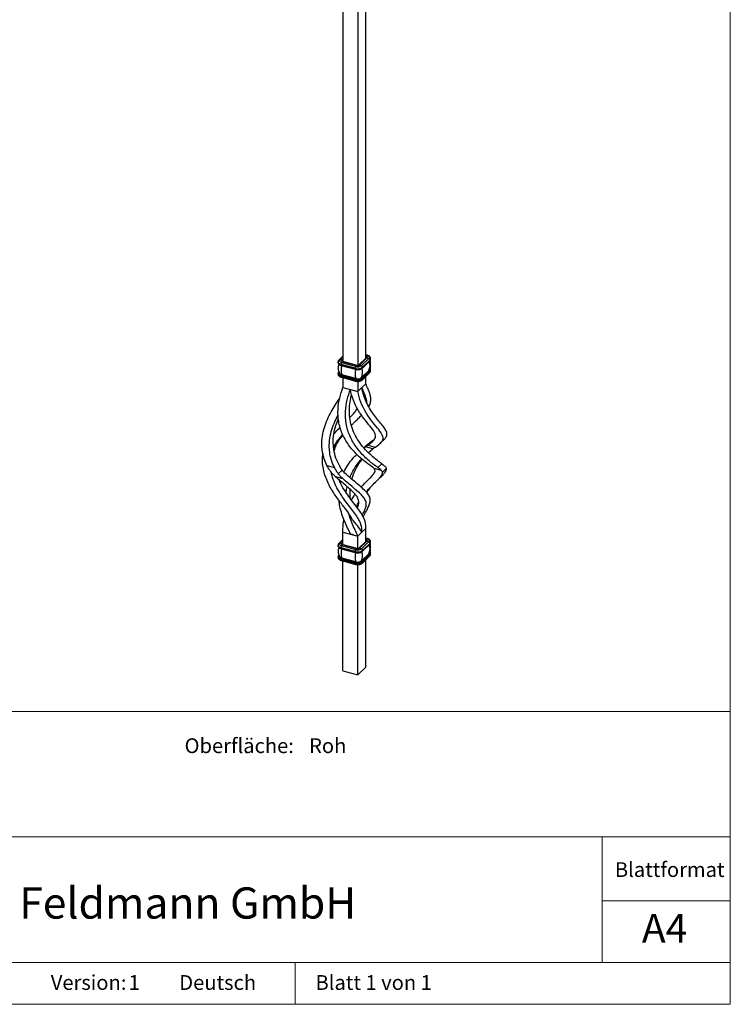
# Model space of a CAD drawing. Units: millimetres. Extents: x 35 to 2044, y 35 to 1435.
# Drawn here: x 1539 to 2044, y 35 to 735 of the extents above; entities that cross this region are included whole.
import ezdxf

# ---------------------------------------------------------------- set-up
doc = ezdxf.new("R2010")
doc.units = ezdxf.units.MM
doc.header["$LTSCALE"] = 7
doc.layers.add('HERSTELLER_HINTER_BILD', color=7, linetype='Continuous')
doc.layers.add('SCHRIFTFELD_DEUTSCH', color=7, linetype='Continuous')
doc.styles.add('SLDTEXTSTYLE0', font='TXT', dxfattribs={"width": 0.75})
doc.styles.add('SLDTEXTSTYLE1', font='TXT', dxfattribs={"width": 0.692308})

msp = doc.modelspace()

# ---------------------------------------------------------------- linework, layer by layer
at = {"color": 7, "linetype": 'Continuous', "lineweight": 18}
for p, q in [((2044, 1435), (2044, 35)), ((1425.2, 243.25), (2044, 243.25)), ((1425.2, 154), (1953, 154)), ((2044, 154), (1953, 154)), ((1953, 108.46), (1953, 154)), ((1953, 64.75), (1953, 108.46)), ((2044, 108.46), (1953, 108.46)), ((1115.8, 64.75), (2044, 64.75)), ((1734.6, 35), (1734.6, 64.75)), ((35, 35), (2044, 35))]:
    msp.add_line(p, q, dxfattribs=at)
at = {"color": 7, "linetype": 'Continuous', "lineweight": 25}
for p, q in [((1768.61, 821.61), (1768.61, 491.98)), ((1779.23, 819.02), (1779.23, 489.21)), ((1784.83, 494.46), (1784.83, 822.47)), ((1765.15, 491.66), (1765.15, 491.23)), ((1768.61, 495.84), (1765.8, 493.1)), ((1767.83, 492.88), (1766.5, 493.24)), ((1768.45, 491.84), (1767.75, 491.15)), ((1777.66, 488.46), (1767.75, 491.15)), ((1778.36, 489.14), (1768.45, 491.84)), ((1778.62, 489.25), (1768.72, 491.94)), ((1768.73, 491.94), (1768.72, 491.94)), ((1784.92, 494.43), (1779.69, 489.32)), ((1785.61, 494.57), (1780.39, 489.47)), ((1786.94, 494.21), (1781.71, 489.11)), ((1782.5, 487.34), (1787.73, 492.44)), ((1787.82, 493.11), (1782.6, 488.01)), ((1787.82, 492.68), (1782.6, 487.58)), ((1785.95, 496.4), (1784.83, 496.71)), ((1784.99, 495.61), (1785.69, 496.3)), ((1785.61, 494.57), (1786.94, 494.21)), ((1787.82, 493.11), (1787.82, 492.68)), ((1788.29, 493.64), (1788.29, 494.07)), ((1765.15, 483.52), (1765.15, 483.09)), ((1777.19, 487.15), (1767.29, 489.84)), ((1767.29, 489.84), (1767.29, 489.41)), ((1777.19, 486.72), (1767.29, 489.41)), ((1767.39, 489.16), (1777.3, 486.46)), ((1777.19, 487.15), (1777.19, 486.72)), ((1778.36, 489.14), (1777.66, 488.46)), ((1780.39, 489.47), (1781.71, 489.11)), ((1786.94, 485.64), (1781.71, 480.53)), ((1787.38, 485.52), (1782.16, 480.41)), ((1782.41, 478.96), (1787.64, 484.06)), ((1782.6, 488.01), (1782.6, 487.58)), ((1787.82, 484.97), (1782.6, 479.87)), ((1787.82, 484.54), (1782.6, 479.44)), ((1787.13, 485.86), (1786.94, 485.64)), ((1786.94, 485.64), (1787.38, 485.52)), ((1787.82, 484.97), (1787.82, 484.54)), ((1788.29, 485.5), (1788.29, 485.93)), ((1777.19, 479), (1767.29, 481.7)), ((1767.29, 481.7), (1767.29, 481.27)), ((1777.19, 478.58), (1767.29, 481.27)), ((1767.49, 480.76), (1777.4, 478.07)), ((1767.75, 482.58), (1767.52, 482.35)), ((1777.43, 479.66), (1767.52, 482.35)), ((1777.66, 479.89), (1767.75, 482.58)), ((1768.61, 480.45), (1768.61, 473.58)), ((1777.19, 479), (1777.19, 478.58)), ((1777.66, 479.89), (1777.43, 479.66)), ((1779.23, 477.87), (1779.23, 470.69)), ((1781.71, 480.53), (1782.16, 480.41)), ((1782.03, 473.42), (1784.83, 476.16)), ((1782.6, 479.87), (1782.6, 479.44)), ((1784.83, 476.16), (1784.83, 481.32)), ((1768.61, 473.58), (1773.92, 472.13)), ((1773.92, 472.13), (1779.23, 470.69)), ((1779.23, 470.69), (1782.03, 473.42)), ((1774.52, 467.42), (1774.9, 468.05)), ((1788.19, 434.63), (1785.53, 432.04)), ((1795.11, 433.85), (1797.99, 436.65)), ((1762.37, 427.88), (1762.46, 429.31)), ((1783.38, 430.71), (1784.78, 432)), ((1783.58, 430.5), (1784.56, 431.33)), ((1789.87, 429.88), (1784.56, 431.33)), ((1786.38, 432.62), (1791.68, 431.18)), ((1786.62, 427.17), (1789.87, 429.88)), ((1754.29, 426.74), (1753.99, 424.44)), ((1757.2, 417.99), (1762.51, 416.55)), ((1765.26, 412.25), (1767.91, 414.83)), ((1790.62, 416.16), (1795.65, 414.8)), ((1793.41, 416.53), (1796.21, 419.26)), ((1799.45, 416.14), (1796.65, 413.4)), ((1768.66, 408.58), (1763.35, 410.02)), ((1785.4, 398.83), (1787.86, 401.97)), ((1782.03, 370.56), (1784.83, 373.3)), ((1784.83, 364.17), (1784.83, 373.3)), ((1768.61, 365.55), (1765.8, 362.81)), ((1768.61, 370.72), (1773.92, 369.27)), ((1768.61, 361.69), (1768.61, 370.72)), ((1773.92, 369.27), (1779.23, 367.83)), ((1779.23, 367.83), (1782.03, 370.56)), ((1779.23, 358.92), (1779.23, 367.83)), ((1784.92, 364.14), (1779.69, 359.04)), ((1785.61, 364.28), (1780.39, 359.18)), ((1785.95, 366.11), (1784.83, 366.42)), ((1785.69, 366.01), (1784.99, 365.32)), ((1786.94, 363.92), (1785.61, 364.28)), ((1765.15, 361.37), (1765.15, 360.94)), ((1766.5, 362.95), (1767.83, 362.59)), ((1777.19, 356.86), (1767.29, 359.55)), ((1767.29, 359.12), (1767.29, 359.55)), ((1777.19, 356.43), (1767.29, 359.12)), ((1767.39, 358.87), (1777.3, 356.18)), ((1767.75, 360.86), (1768.45, 361.55)), ((1777.66, 358.17), (1767.75, 360.86)), ((1778.36, 358.85), (1768.45, 361.55)), ((1778.62, 358.96), (1768.72, 361.65)), ((1768.72, 361.65), (1768.73, 361.65)), ((1777.66, 358.17), (1778.36, 358.85)), ((1781.71, 358.82), (1780.39, 359.18)), ((1786.94, 363.92), (1781.71, 358.82)), ((1782.5, 357.05), (1787.73, 362.15)), ((1787.82, 362.82), (1782.6, 357.72)), ((1787.82, 362.39), (1782.6, 357.29)), ((1782.6, 357.29), (1782.6, 357.72)), ((1787.82, 362.39), (1787.82, 362.82)), ((1788.29, 363.35), (1788.29, 363.78)), ((1765.15, 353.23), (1765.15, 352.8)), ((1777.19, 348.72), (1767.29, 351.41)), ((1767.29, 350.98), (1767.29, 351.41)), ((1777.19, 348.29), (1767.29, 350.98)), ((1767.49, 350.47), (1777.4, 347.78)), ((1767.52, 352.06), (1767.75, 352.29)), ((1777.43, 349.37), (1767.52, 352.06)), ((1777.66, 349.6), (1767.75, 352.29)), ((1768.61, 272.14), (1768.61, 350.16)), ((1777.19, 356.43), (1777.19, 356.86)), ((1786.94, 355.35), (1781.71, 350.24)), ((1782.16, 350.12), (1781.71, 350.24)), ((1787.38, 355.23), (1782.16, 350.12)), ((1782.41, 348.67), (1787.64, 353.77)), ((1787.82, 354.68), (1782.6, 349.58)), ((1787.82, 354.25), (1782.6, 349.15)), ((1784.83, 274.72), (1784.83, 351.03)), ((1787.13, 355.57), (1786.94, 355.35)), ((1787.38, 355.23), (1786.94, 355.35)), ((1787.82, 354.25), (1787.82, 354.68)), ((1788.29, 355.21), (1788.29, 355.64)), ((1777.19, 348.29), (1777.19, 348.72)), ((1777.43, 349.37), (1777.66, 349.6)), ((1779.23, 269.26), (1779.23, 347.58)), ((1782.6, 349.15), (1782.6, 349.58)), ((1779.23, 269.26), (1784.83, 274.72)), ((1768.61, 272.14), (1779.23, 269.26))]:
    msp.add_line(p, q, dxfattribs=at)
at = {"color": 8, "linetype": 'Continuous', "lineweight": 25}
for p, q in [((1766.5, 493.24), (1768.61, 495.3)), ((1767.83, 492.88), (1768.61, 493.65)), ((1784.83, 496.53), (1785.69, 496.3)), ((1784.83, 495.66), (1784.99, 495.61)), ((1762.05, 430.7), (1763.42, 432.04)), ((1762.46, 429.31), (1762.23, 429.09)), ((1766.5, 362.95), (1768.61, 365.01)), ((1784.83, 366.24), (1785.69, 366.01)), ((1784.83, 365.37), (1784.99, 365.32)), ((1767.83, 362.59), (1768.61, 363.36))]:
    msp.add_line(p, q, dxfattribs=at)
at = {"color": 8, "linetype": 'Continuous', "lineweight": 25, "flags": 128}
for points in [[(1767.29, 489.84), (1766.63, 490.06), (1766.08, 490.35), (1765.64, 490.68), (1765.33, 491.05), (1765.18, 491.45), (1765.15, 491.67)], [(1767.29, 489.41), (1766.63, 489.63), (1766.08, 489.92), (1765.64, 490.25), (1765.33, 490.62), (1765.18, 491.02), (1765.15, 491.23)], [(1784.83, 495.4), (1784.9, 495.51), (1784.99, 495.61)], [(1767.29, 481.7), (1766.63, 481.92), (1766.08, 482.2), (1765.64, 482.54), (1765.33, 482.91), (1765.18, 483.31), (1765.15, 483.53)], [(1767.29, 481.27), (1766.63, 481.49), (1766.08, 481.77), (1765.64, 482.11), (1765.33, 482.48), (1765.18, 482.88), (1765.15, 483.09)], [(1767.52, 482.35), (1766.95, 482.55), (1766.46, 482.8), (1766.08, 483.09), (1765.81, 483.41), (1765.67, 483.76), (1765.67, 484.11), (1765.77, 484.41)], [(1767.29, 489.41), (1767.29, 489.33), (1767.31, 489.26), (1767.33, 489.21), (1767.36, 489.17), (1767.39, 489.16)], [(1777.19, 486.72), (1777.2, 486.64), (1777.21, 486.57), (1777.23, 486.52), (1777.26, 486.48), (1777.3, 486.46)], [(1767.29, 481.27), (1767.3, 481.11), (1767.32, 480.97), (1767.37, 480.87), (1767.42, 480.8), (1767.49, 480.76)], [(1777.19, 478.58), (1777.2, 478.42), (1777.23, 478.28), (1777.27, 478.18), (1777.33, 478.1), (1777.4, 478.07)], [(1784.99, 365.32), (1784.9, 365.22), (1784.83, 365.12)], [(1767.29, 359.55), (1766.63, 359.77), (1766.08, 360.06), (1765.64, 360.39), (1765.33, 360.76), (1765.18, 361.16), (1765.15, 361.38)], [(1767.29, 359.12), (1766.63, 359.34), (1766.08, 359.63), (1765.64, 359.96), (1765.33, 360.34), (1765.18, 360.73), (1765.15, 360.94)], [(1767.29, 351.41), (1766.63, 351.63), (1766.08, 351.91), (1765.64, 352.25), (1765.33, 352.62), (1765.18, 353.02), (1765.15, 353.24)], [(1767.29, 350.98), (1766.63, 351.2), (1766.08, 351.49), (1765.64, 351.82), (1765.33, 352.19), (1765.18, 352.59), (1765.15, 352.8)], [(1767.52, 352.06), (1766.95, 352.26), (1766.46, 352.51), (1766.08, 352.8), (1765.81, 353.13), (1765.67, 353.47), (1765.67, 353.83), (1765.77, 354.12)]]:
    msp.add_lwpolyline(points, dxfattribs=at)
at = {"color": 7, "linetype": 'Continuous', "lineweight": 25, "flags": 128}
for points in [[(1767.75, 491.15), (1767.26, 491.32), (1766.85, 491.53), (1766.52, 491.78), (1766.29, 492.06), (1766.17, 492.36), (1766.17, 492.66), (1766.28, 492.96), (1766.5, 493.24)], [(1768.45, 491.84), (1768.21, 491.92), (1768, 492.03), (1767.84, 492.15), (1767.72, 492.29), (1767.66, 492.44), (1767.66, 492.59), (1767.72, 492.74), (1767.83, 492.88)], [(1784.99, 495.61), (1785.23, 495.53), (1785.44, 495.42), (1785.61, 495.3), (1785.72, 495.16), (1785.78, 495.01), (1785.78, 494.86), (1785.72, 494.71), (1785.61, 494.57)], [(1785.69, 496.3), (1786.18, 496.13), (1786.6, 495.92), (1786.93, 495.66), (1787.15, 495.39), (1787.27, 495.09), (1787.27, 494.79), (1787.16, 494.49), (1786.94, 494.21)], [(1784.99, 365.32), (1785.23, 365.24), (1785.44, 365.13), (1785.61, 365.01), (1785.72, 364.87), (1785.78, 364.72), (1785.78, 364.57), (1785.72, 364.42), (1785.61, 364.28)], [(1785.69, 366.01), (1786.18, 365.84), (1786.6, 365.63), (1786.93, 365.37), (1787.15, 365.1), (1787.27, 364.8), (1787.27, 364.5), (1787.16, 364.2), (1786.94, 363.92)], [(1767.75, 360.86), (1767.26, 361.03), (1766.85, 361.24), (1766.52, 361.49), (1766.29, 361.77), (1766.17, 362.07), (1766.17, 362.37), (1766.28, 362.67), (1766.5, 362.95)], [(1768.45, 361.55), (1768.21, 361.63), (1768, 361.74), (1767.84, 361.86), (1767.72, 362), (1767.66, 362.15), (1767.66, 362.3), (1767.72, 362.45), (1767.83, 362.59)]]:
    msp.add_lwpolyline(points, dxfattribs=at)
at = {"color": 8, "linetype": 'Continuous', "lineweight": 25}
for centre, radius, start, end in [((1766.27, 492.57), 0.706, 71.12353, 131.77169), ((1767.47, 491.67), 1.26, 24.83568, 73.59827), ((1768.67, 491.68), 0.27, 80.73183, 143.96753), ((1785.39, 493.89), 0.715, 71.58383, 131.32619), ((1785.91, 496.14), 0.27, 80.73728, 143.96672), ((1780.9, 489.03), 6.93, 330.70035, 24.68558), ((1787.5, 492.67), 0.323, 315.35447, 1.91129), ((1786.96, 494.12), 1.33, 310.65899, 357.68727), ((1786.96, 493.69), 1.33, 310.64064, 357.99746), ((1779.7, 485.99), 12.42, 164.92669, 195.91696), ((1789.51, 483.28), 12.33, 165.41605, 195.96605), ((1778.58, 488.98), 0.271, 81.18293, 143.9006), ((1780.16, 488.79), 0.716, 71.58742, 131.24526), ((1775.65, 483.93), 6.95, 330.73806, 25.25767), ((1782.28, 487.57), 0.323, 315.3063, 1.91267), ((1786.71, 486.35), 1.07, 308.90222, 28.16994), ((1787.18, 484.52), 0.646, 315.35447, 1.91129), ((1786.96, 485.98), 1.33, 310.66577, 357.57333), ((1786.96, 485.55), 1.33, 310.64064, 357.99746), ((1781.95, 479.42), 0.646, 315.30206, 1.91279), ((1785.39, 363.61), 0.706, 71.12277, 131.78725), ((1785.91, 365.85), 0.27, 80.71328, 143.97027), ((1766.28, 362.27), 0.715, 71.58394, 131.3238), ((1767.54, 359.07), 0.255, 169.35156, 234.37442), ((1779.7, 355.7), 12.42, 164.9309, 195.91738), ((1767.47, 361.38), 1.26, 24.83568, 73.59827), ((1768.67, 361.39), 0.27, 80.73183, 143.96753), ((1778.58, 358.69), 0.271, 81.20801, 143.89687), ((1780.16, 358.51), 0.706, 71.1282, 131.67661), ((1782.28, 357.28), 0.323, 315.29992, 1.91286), ((1780.9, 358.74), 6.93, 330.70035, 24.68558), ((1787.5, 362.38), 0.323, 315.35447, 1.91129), ((1786.96, 363.83), 1.33, 310.65899, 357.68727), ((1786.96, 363.4), 1.33, 310.64064, 357.99746), ((1767.79, 350.88), 0.511, 169.35156, 234.37442), ((1789.52, 352.99), 12.34, 165.37637, 195.96203), ((1777.44, 356.38), 0.255, 169.34953, 234.3838), ((1775.65, 353.64), 6.95, 330.74761, 25.40277), ((1786.71, 356.06), 1.07, 308.90222, 28.16994), ((1787.18, 354.23), 0.646, 315.35447, 1.91129), ((1786.96, 355.69), 1.33, 310.66577, 357.57333), ((1786.96, 355.26), 1.33, 310.64064, 357.99746), ((1777.7, 348.19), 0.511, 169.34878, 234.38727), ((1781.95, 349.13), 0.646, 315.29465, 1.91301)]:
    msp.add_arc(centre, radius, start, end, dxfattribs=at)
at = {"color": 7, "linetype": 'Continuous', "lineweight": 25}
for centre, radius, start, end in [((1769.33, 489.85), 2.04, 140.51294, 180.34344), ((1786.61, 493.04), 1.21, 3.39156, 74.33381), ((1768.23, 485), 2.47, 218.8495, 258.81665), ((1779.24, 487.16), 2.04, 140.51294, 180.34344), ((1779.03, 493.03), 6.16, 252.69603, 305.39891), ((1779.03, 492.6), 6.16, 252.69603, 305.39891), ((1779.04, 492.87), 4.62, 252.69603, 305.39891), ((1779.05, 491.35), 2.31, 252.69603, 305.39891), ((1781.39, 487.94), 1.21, 3.39156, 74.33381), ((1787.22, 484.93), 0.607, 3.39156, 74.33381), ((1768.31, 481.7), 1.02, 140.51294, 180.34344), ((1779.03, 484.89), 6.16, 252.69603, 305.39891), ((1778.22, 479.01), 1.02, 140.51294, 180.34344), ((1779.03, 484.46), 6.16, 252.69603, 305.39891), ((1779.03, 484.81), 5.39, 252.69603, 305.39891), ((1779.04, 484.3), 4.62, 252.69603, 305.39891), ((1781.99, 479.83), 0.607, 3.39156, 74.33381), ((1769.33, 359.56), 2.04, 140.51294, 180.34344), ((1779.24, 356.87), 2.04, 140.51294, 180.34344), ((1779.03, 362.74), 6.16, 252.69603, 305.39891), ((1779.03, 362.32), 6.16, 252.69603, 305.39891), ((1779.04, 362.59), 4.62, 252.69603, 305.39891), ((1779.05, 361.06), 2.31, 252.69603, 305.39891), ((1781.39, 357.65), 1.21, 3.39156, 74.33381), ((1786.61, 362.75), 1.21, 3.39156, 74.33381), ((1768.23, 354.71), 2.47, 218.8495, 258.81665), ((1768.31, 351.41), 1.02, 140.51294, 180.34344), ((1779.03, 354.52), 5.39, 252.69603, 305.39891), ((1779.04, 354.01), 4.62, 252.69603, 305.39891), ((1781.99, 349.54), 0.607, 3.39156, 74.33381), ((1787.22, 354.64), 0.607, 3.39156, 74.33381), ((1779.03, 354.6), 6.16, 252.69603, 305.39891), ((1778.22, 348.72), 1.02, 140.51294, 180.34344), ((1779.03, 354.17), 6.16, 252.69603, 305.39891)]:
    msp.add_arc(centre, radius, start, end, dxfattribs=at)
for points, knots in [([(1765.7, 490.07), (1765.59, 489.78), (1765.29, 489.05), (1765.12, 487.75), (1765.18, 486.27), (1765.56, 484.88), (1765.97, 483.94), (1766.28, 483.53), (1766.33, 483.46)], [0, 0, 0, 0, 0.134918, 0.340777, 0.56241, 0.769112, 0.961053, 1, 1, 1, 1]), ([(1765.8, 493.1), (1765.68, 492.96), (1765.4, 492.65), (1765.16, 492.14), (1765.18, 491.79), (1765.19, 491.67)], [0, 0, 0, 0, 0.335834, 0.789764, 1, 1, 1, 1]), ([(1765.19, 491.25), (1765.19, 491.09), (1765.19, 490.71), (1765.54, 490.17), (1766.12, 489.66), (1766.79, 489.34), (1767.25, 489.2), (1767.39, 489.16)], [0, 0, 0, 0, 0.159356, 0.389069, 0.628401, 0.887702, 1, 1, 1, 1]), ([(1768.72, 491.94), (1768.67, 491.96), (1768.58, 491.99), (1768.52, 492.02), (1768.52, 492.02), (1768.53, 492.02)], [0, 0, 0, 0, 0.410284, 0.783053, 1, 1, 1, 1]), ([(1784.83, 494.46), (1784.82, 494.41), (1784.8, 494.36), (1784.8, 494.31), (1784.8, 494.31)], [0, 0, 0, 0, 0.998226, 1, 1, 1, 1]), ([(1788.25, 494.06), (1788.26, 494.19), (1788.28, 494.56), (1787.99, 495.14), (1787.48, 495.7), (1786.79, 496.13), (1786.22, 496.31), (1785.95, 496.4)], [0, 0, 0, 0, 0.1117003, 0.3272086, 0.5427271, 0.7812139, 1, 1, 1, 1]), ([(1787.1, 485.86), (1787.27, 486.12), (1787.69, 486.76), (1788.1, 487.97), (1788.33, 489.41), (1788.24, 490.89), (1788.02, 491.94), (1787.78, 492.42), (1787.76, 492.47)], [0, 0, 0, 0, 0.136389, 0.338466, 0.544388, 0.766088, 0.972852, 1, 1, 1, 1]), ([(1787.73, 492.44), (1787.83, 492.55), (1788.08, 492.84), (1788.3, 493.25), (1788.26, 493.55), (1788.25, 493.63)], [0, 0, 0, 0, 0.319813, 0.817872, 1, 1, 1, 1]), ([(1765.71, 484.72), (1765.61, 484.61), (1765.36, 484.33), (1765.15, 483.91), (1765.18, 483.61), (1765.19, 483.53)], [0, 0, 0, 0, 0.319813, 0.817872, 1, 1, 1, 1]), ([(1765.19, 483.1), (1765.18, 482.97), (1765.16, 482.6), (1765.45, 482.02), (1765.96, 481.46), (1766.65, 481.03), (1767.22, 480.85), (1767.49, 480.76)], [0, 0, 0, 0, 0.1117, 0.327209, 0.542727, 0.781214, 1, 1, 1, 1]), ([(1777.3, 486.46), (1777.48, 486.42), (1778, 486.3), (1778.9, 486.21), (1779.59, 486.27), (1779.92, 486.3)], [0, 0, 0, 0, 0.219105, 0.635186, 1, 1, 1, 1]), ([(1779.69, 489.33), (1779.69, 489.33), (1779.7, 489.33), (1779.64, 489.3), (1779.52, 489.26), (1779.34, 489.21), (1779.11, 489.19), (1778.86, 489.2), (1778.7, 489.23), (1778.63, 489.25), (1778.62, 489.25)], [0, 0, 0, 0, 0.060478, 0.189727, 0.320822, 0.467833, 0.633863, 0.813095, 0.974986, 1, 1, 1, 1]), ([(1779.92, 486.3), (1779.96, 486.3), (1780.38, 486.32), (1781.12, 486.53), (1781.95, 486.88), (1782.34, 487.2), (1782.5, 487.34)], [0, 0, 0, 0, 0.042307, 0.387493, 0.736976, 1, 1, 1, 1]), ([(1787.64, 484.06), (1787.76, 484.2), (1788.04, 484.51), (1788.28, 485.02), (1788.26, 485.38), (1788.25, 485.49)], [0, 0, 0, 0, 0.335834, 0.789764, 1, 1, 1, 1]), ([(1788.25, 485.92), (1788.25, 486.07), (1788.25, 486.44), (1788.03, 486.85), (1787.79, 487.05), (1787.74, 487.09)], [0, 0, 0, 0, 0.354586, 0.865728, 1, 1, 1, 1]), ([(1777.4, 478.07), (1777.58, 478.02), (1778.11, 477.9), (1779.06, 477.82), (1780.19, 477.91), (1781.24, 478.2), (1781.97, 478.57), (1782.31, 478.87), (1782.41, 478.96)], [0, 0, 0, 0, 0.106025, 0.304187, 0.502258, 0.703096, 0.911011, 1, 1, 1, 1]), ([(1786.93, 459.95), (1787.05, 460.13), (1787.82, 461.25), (1788.36, 463.25), (1788.51, 466.09), (1787.78, 469.11), (1786.51, 472.4), (1785.38, 474.91), (1784.83, 476.16)], [0, 0, 0, 0, 0.0374234, 0.2381966, 0.4344555, 0.626553, 0.8149237, 1, 1, 1, 1]), ([(1790.02, 416.63), (1788.53, 417.66), (1786.82, 418.86), (1782.92, 421.85), (1780.7, 423.71), (1776.44, 427.91), (1774.4, 430.24), (1770.82, 435.25), (1769.28, 437.94), (1766.89, 443.51), (1766.04, 446.39), (1765.06, 452.16), (1764.92, 455.05), (1765.24, 460.69), (1765.7, 463.44), (1766.96, 468.7), (1767.77, 471.21), (1768.61, 473.58)], [0.0173947, 0.0173947, 0.0173947, 0.0173947, 0.125, 0.125, 0.25, 0.25, 0.375, 0.375, 0.5, 0.5, 0.625, 0.625, 0.75, 0.75, 0.875, 0.875, 1, 1, 1, 1]), ([(1793.41, 416.53), (1792.43, 417.22), (1791.39, 417.98), (1788.22, 420.41), (1786.01, 422.27), (1781.75, 426.46), (1779.71, 428.79), (1776.13, 433.81), (1774.59, 436.5), (1772.2, 442.07), (1771.35, 444.94), (1770.37, 450.71), (1770.23, 453.61), (1770.55, 459.25), (1771, 462), (1772.27, 467.26), (1773.08, 469.76), (1773.92, 472.13)], [0.0612014, 0.0612014, 0.0612014, 0.0612014, 0.125, 0.125, 0.25, 0.25, 0.375, 0.375, 0.5, 0.5, 0.625, 0.625, 0.75, 0.75, 0.875, 0.875, 1, 1, 1, 1]), ([(1786.38, 432.62), (1787.95, 433.7), (1789.2, 434.66), (1791.13, 436.64), (1791.68, 437.64), (1791.86, 439.74), (1791.5, 440.83), (1790.07, 443.27), (1789.02, 444.62), (1786.53, 447.67), (1785.11, 449.38), (1782.22, 453.16), (1780.77, 455.23), (1778.14, 459.68), (1776.96, 462.06), (1775.07, 467), (1774.36, 469.55), (1773.92, 472.13)], [0.0173947, 0.0173947, 0.0173947, 0.0173947, 0.125, 0.125, 0.25, 0.25, 0.375, 0.375, 0.5, 0.5, 0.625, 0.625, 0.75, 0.75, 0.875, 0.875, 1, 1, 1, 1]), ([(1791.68, 431.18), (1793.26, 432.26), (1794.51, 433.22), (1796.44, 435.2), (1796.98, 436.2), (1797.17, 438.29), (1796.8, 439.39), (1795.38, 441.83), (1794.33, 443.18), (1791.84, 446.23), (1790.41, 447.94), (1787.53, 451.72), (1786.08, 453.79), (1783.44, 458.24), (1782.26, 460.62), (1780.38, 465.55), (1779.67, 468.11), (1779.23, 470.69)], [0.0173947, 0.0173947, 0.0173947, 0.0173947, 0.125, 0.125, 0.25, 0.25, 0.375, 0.375, 0.5, 0.5, 0.625, 0.625, 0.75, 0.75, 0.875, 0.875, 1, 1, 1, 1]), ([(1797.95, 436.65), (1798.03, 436.72), (1798.75, 437.33), (1799.46, 438.4), (1800.05, 440.12), (1799.66, 442.08), (1798.23, 444.51), (1796, 447.32), (1793.27, 450.61), (1790.35, 454.39), (1787.53, 458.63), (1785.08, 463.29), (1783.13, 468.23), (1782.39, 471.7), (1782.03, 473.42)], [0, 0, 0, 0, 0.009489, 0.08978, 0.168448, 0.270105, 0.369104, 0.46558, 0.559659, 0.651505, 0.741285, 0.829163, 0.915335, 1, 1, 1, 1]), ([(1785.53, 462.63), (1785.55, 462.89), (1785.62, 464.07), (1784.95, 466.39), (1783.71, 469.66), (1782.59, 472.18), (1782.03, 473.42)], [0, 0, 0, 0, 0.087239, 0.397275, 0.701296, 1, 1, 1, 1]), ([(1757.2, 417.99), (1756.5, 419.58), (1755.13, 422.71), (1753.95, 427.64), (1753.4, 433.08), (1753.78, 438.96), (1755.21, 445.12), (1757.44, 450.87), (1760.18, 456.17), (1763.07, 460.95), (1765.25, 464.23), (1766.24, 465.85), (1766.41, 466.13)], [0, 0, 0, 0, 0.098418, 0.194805, 0.289244, 0.41128, 0.530126, 0.645944, 0.758883, 0.869142, 0.976922, 1, 1, 1, 1]), ([(1796.21, 419.26), (1795.21, 419.98), (1793.25, 421.4), (1789.97, 424.03), (1786.35, 427.32), (1782.55, 431.44), (1778.93, 436.47), (1776.07, 441.9), (1774.13, 447.6), (1773.13, 453.39), (1773.07, 459.12), (1773.67, 464.22), (1774.46, 467.27), (1774.79, 468.54)], [0, 0, 0, 0, 0.084977, 0.168201, 0.249743, 0.355113, 0.457729, 0.55773, 0.655246, 0.750447, 0.843508, 0.934595, 1, 1, 1, 1]), ([(1773.5, 452.2), (1773.81, 452.51), (1775.3, 453.99), (1777.24, 456.1), (1778.34, 457.88), (1778.82, 458.66)], [0, 0, 0, 0, 0.129634, 0.613792, 1, 1, 1, 1]), ([(1762.51, 416.55), (1761.81, 418.13), (1760.44, 421.27), (1759.26, 426.2), (1758.71, 431.64), (1759.08, 437.52), (1760.53, 443.67), (1762.62, 449.17), (1764.36, 452.44), (1765.15, 453.91)], [0, 0, 0, 0, 0.132628, 0.262519, 0.389784, 0.554241, 0.714397, 0.870473, 1, 1, 1, 1]), ([(1767.07, 416.04), (1766.03, 417.94), (1763.99, 421.71), (1762.22, 427.76), (1761.48, 433.98), (1761.89, 440.25), (1763.21, 446.12), (1764.67, 449.67), (1765.33, 451.27)], [0, 0, 0, 0, 0.17584, 0.347229, 0.514342, 0.689278, 0.85964, 1, 1, 1, 1]), ([(1774.63, 446.6), (1775.15, 447.12), (1777, 448.97), (1779.54, 451.39), (1781.11, 453.2), (1781.75, 453.94)], [0, 0, 0, 0, 0.184229, 0.665051, 1, 1, 1, 1]), ([(1762.06, 440.27), (1762.54, 440.86), (1764, 442.63), (1765.52, 444.2), (1766.55, 445.26)], [0, 0, 0, 0, 0.327879, 1, 1, 1, 1]), ([(1761.96, 431.4), (1762.67, 432.53), (1764.49, 435.47), (1766.8, 438.34), (1768.3, 439.96), (1768.42, 440.09)], [0, 0, 0, 0, 0.368072, 0.948709, 1, 1, 1, 1]), ([(1763.42, 432.04), (1764.53, 433.91), (1766.12, 436.58), (1768.07, 438.95), (1768.65, 439.65)], [0, 0, 0, 0, 0.701892, 1, 1, 1, 1]), ([(1788.19, 434.63), (1787.65, 434.25), (1787.1, 433.84), (1785.97, 432.97), (1785.38, 432.5), (1784.78, 432)], [0, 0, 0, 0, 0.5, 0.5, 1, 1, 1, 1]), ([(1790.94, 436.62), (1790.56, 436.34), (1790.14, 436.02), (1789.22, 435.36), (1788.72, 435), (1788.19, 434.63)], [0, 0, 0, 0, 0.5, 0.5, 1, 1, 1, 1]), ([(1775.22, 379.74), (1774.91, 380.4), (1774.55, 381.07), (1773.15, 383.45), (1771.87, 385.22), (1768.94, 389.09), (1767.28, 391.18), (1763.88, 395.76), (1762.14, 398.25), (1758.95, 403.64), (1757.49, 406.55), (1755.24, 412.7), (1754.44, 415.94), (1753.95, 420.98), (1753.9, 422.71), (1753.99, 424.44)], [0.1995002, 0.1995002, 0.1995002, 0.1995002, 0.25, 0.25, 0.375, 0.375, 0.5, 0.5, 0.625, 0.625, 0.75, 0.75, 0.875, 0.875, 0.9387986, 0.9387986, 0.9387986, 0.9387986]), ([(1769.29, 413.37), (1770.17, 415.05), (1772.01, 418.56), (1775.25, 422.76), (1777.56, 425.04), (1778.46, 425.93)], [0, 0, 0, 0, 0.358292, 0.747921, 1, 1, 1, 1]), ([(1773.56, 409.44), (1773.77, 410.04), (1774.68, 412.69), (1777.27, 416.85), (1780, 420.67), (1781.71, 422.38), (1782.02, 422.7)], [0, 0, 0, 0, 0.120359, 0.525656, 0.912827, 1, 1, 1, 1]), ([(1774.94, 408.26), (1775.57, 410.19), (1776.88, 414.17), (1779.55, 418.91), (1781.57, 421.52), (1782.29, 422.45)], [0, 0, 0, 0, 0.377049, 0.778464, 1, 1, 1, 1]), ([(1759.95, 413.69), (1759.41, 414.36), (1758.91, 415.05), (1757.99, 416.48), (1757.57, 417.22), (1757.2, 417.99)], [0, 0, 0, 0, 0.5, 0.5, 1, 1, 1, 1]), ([(1763.35, 410.02), (1762.75, 410.57), (1762.17, 411.16), (1761.04, 412.38), (1760.49, 413.02), (1759.95, 413.69)], [0, 0, 0, 0, 0.5, 0.5, 1, 1, 1, 1]), ([(1782.03, 370.56), (1782.04, 371.66), (1782.07, 373.86), (1781.18, 377.03), (1779.56, 380.31), (1777.18, 383.81), (1774.21, 387.67), (1770.86, 392), (1767.4, 396.85), (1764.19, 402.26), (1761.6, 407.83), (1760.63, 411.66), (1760.18, 413.42)], [0, 0, 0, 0, 0.092247, 0.186137, 0.281884, 0.379705, 0.479777, 0.58228, 0.687397, 0.795262, 0.906023, 1, 1, 1, 1]), ([(1762.51, 416.55), (1762.88, 415.78), (1763.3, 415.04), (1764.22, 413.6), (1764.72, 412.91), (1765.26, 412.25)], [0, 0, 0, 0, 0.5, 0.5, 1, 1, 1, 1]), ([(1782.97, 381.59), (1783.19, 382.01), (1784.13, 383.74), (1785.65, 386.35), (1787.18, 389.44), (1788.01, 392.19), (1787.94, 394.76), (1786.84, 397.27), (1784.67, 399.89), (1781.55, 402.72), (1777.7, 405.91), (1773.4, 409.49), (1770.4, 412.32), (1768.88, 413.76)], [0, 0, 0, 0, 0.027773, 0.116806, 0.207768, 0.300822, 0.396138, 0.493885, 0.594186, 0.69718, 0.795568, 0.896474, 1, 1, 1, 1]), ([(1781.56, 402.66), (1782.09, 403.25), (1783.81, 405.15), (1786.46, 407.68), (1789.09, 410.29), (1790.82, 412.39), (1791.62, 414.16), (1791.19, 415.23), (1790.98, 415.77)], [0, 0, 0, 0, 0.083123, 0.264828, 0.451412, 0.629652, 0.812453, 1, 1, 1, 1]), ([(1785.06, 399.24), (1786.21, 400.53), (1788.54, 403.13), (1791.77, 406.26), (1794.23, 408.69), (1795.81, 410.56), (1796.69, 412.06), (1796.67, 412.95), (1796.65, 413.4)], [0, 0, 0, 0, 0.179155, 0.363176, 0.552136, 0.698365, 0.84761, 1, 1, 1, 1]), ([(1795.65, 414.8), (1795.37, 415.04), (1795.04, 415.31), (1794.3, 415.89), (1793.88, 416.19), (1793.41, 416.53)], [0, 0, 0, 0, 0.5, 0.5, 1, 1, 1, 1]), ([(1794.56, 409), (1795.46, 409.88), (1797.08, 411.47), (1798.61, 413.29), (1799.49, 414.8), (1799.47, 415.69), (1799.45, 416.14)], [0, 0, 0, 0, 0.2868671, 0.5197069, 0.7573501, 1, 1, 1, 1]), ([(1796.65, 413.4), (1796.61, 413.62), (1796.5, 413.85), (1796.16, 414.31), (1795.93, 414.55), (1795.65, 414.8)], [0, 0, 0, 0, 0.5, 0.5, 1, 1, 1, 1]), ([(1796.21, 419.26), (1796.68, 418.93), (1797.1, 418.62), (1797.84, 418.04), (1798.17, 417.78), (1798.45, 417.53)], [0, 0, 0, 0, 0.5, 0.5, 1, 1, 1, 1]), ([(1798.45, 417.53), (1798.73, 417.29), (1798.96, 417.05), (1799.3, 416.58), (1799.41, 416.35), (1799.45, 416.14)], [0, 0, 0, 0, 0.5, 0.5, 1, 1, 1, 1]), ([(1778.86, 387.96), (1778.96, 388.18), (1779.5, 389.34), (1779.88, 391.13), (1779.81, 393.55), (1778.73, 395.97), (1776.56, 398.6), (1773.63, 401.26), (1770.33, 404.01), (1766.96, 406.8), (1764.56, 408.94), (1763.35, 410.02)], [0, 0, 0, 0, 0.027797, 0.142222, 0.259157, 0.39199, 0.528296, 0.668262, 0.776575, 0.887123, 1, 1, 1, 1]), ([(1765.26, 412.25), (1765.79, 411.58), (1766.34, 410.94), (1767.48, 409.71), (1768.06, 409.13), (1768.66, 408.58)], [0, 0, 0, 0, 0.5, 0.5, 1, 1, 1, 1]), ([(1784.83, 373.3), (1784.84, 374.39), (1784.87, 376.59), (1783.98, 379.76), (1782.36, 383.04), (1779.98, 386.55), (1777.01, 390.41), (1773.66, 394.73), (1770.23, 399.59), (1767.48, 403.99), (1766.26, 406.87), (1765.85, 407.82)], [0, 0, 0, 0, 0.108785, 0.219507, 0.332419, 0.447777, 0.565789, 0.686669, 0.81063, 0.937833, 1, 1, 1, 1]), ([(1766.63, 406.07), (1766.66, 406.3), (1766.7, 406.61), (1766.8, 406.89), (1766.83, 406.96)], [0, 0, 0, 0, 0.772192, 1, 1, 1, 1]), ([(1782.36, 382.83), (1782.67, 383.39), (1783.55, 384.99), (1784.57, 387.24), (1785.22, 389.71), (1785.11, 392.1), (1784.04, 394.53), (1781.87, 397.16), (1778.94, 399.82), (1775.64, 402.57), (1772.27, 405.36), (1769.87, 407.5), (1768.66, 408.58)], [0, 0, 0, 0, 0.0529294, 0.1508148, 0.2507604, 0.3528993, 0.4689248, 0.5879834, 0.7102383, 0.8048463, 0.901406, 1, 1, 1, 1]), ([(1770.96, 398.65), (1770.96, 398.86), (1770.97, 400.3), (1771.32, 401.71), (1771.63, 402.92)], [0, 0, 0, 0, 0.147331, 1, 1, 1, 1]), ([(1773.92, 394.46), (1773.82, 395.18), (1773.51, 397.38), (1773.65, 399.59), (1773.75, 401.09)], [0, 0, 0, 0, 0.326329, 1, 1, 1, 1]), ([(1773.92, 369.27), (1773.26, 370.7), (1771.92, 373.58), (1769.75, 378.32), (1767.81, 383.45), (1766.35, 388.45), (1765.97, 391.76), (1765.81, 393.17)], [0, 0, 0, 0, 0.203784, 0.411196, 0.622711, 0.838808, 1, 1, 1, 1]), ([(1774.64, 393.52), (1775.22, 394.53), (1776.05, 395.97), (1777.02, 397.17), (1777.3, 397.53)], [0, 0, 0, 0, 0.702196, 1, 1, 1, 1]), ([(1778.17, 388.87), (1778.54, 389.69), (1779.02, 390.73), (1779.62, 391.64), (1779.75, 391.83)], [0, 0, 0, 0, 0.789534, 1, 1, 1, 1]), ([(1768.61, 370.72), (1768.58, 372.49), (1768.52, 375.51), (1769.08, 378.47), (1769.3, 379.69)], [0, 0, 0, 0, 0.591007, 1, 1, 1, 1]), ([(1779.23, 367.83), (1778.56, 369.26), (1777.22, 372.14), (1775.09, 376.89), (1773.46, 380.88), (1772.82, 383.36), (1772.64, 384.03)], [0, 0, 0, 0, 0.290217, 0.585599, 0.886826, 1, 1, 1, 1]), ([(1782.03, 370.56), (1781.12, 372.24), (1780.05, 373.82), (1777.73, 376.85), (1776.49, 378.3), (1775.22, 379.74)], [0, 0, 0, 0, 0.5, 0.5, 1, 1, 1, 1]), ([(1776.04, 368.81), (1775.86, 368.85), (1775.33, 368.97), (1774.58, 369.05), (1774.05, 369), (1773.89, 368.98)], [0, 0, 0, 0, 0.269956, 0.774505, 1, 1, 1, 1]), ([(1784.83, 364.17), (1784.82, 364.12), (1784.8, 364.07), (1784.8, 364.02), (1784.8, 364.02)], [0, 0, 0, 0, 0.998226, 1, 1, 1, 1]), ([(1788.25, 363.77), (1788.26, 363.9), (1788.28, 364.27), (1787.99, 364.85), (1787.48, 365.41), (1786.79, 365.84), (1786.22, 366.03), (1785.95, 366.11)], [0, 0, 0, 0, 0.1117, 0.327209, 0.542727, 0.781214, 1, 1, 1, 1]), ([(1765.7, 359.78), (1765.59, 359.49), (1765.29, 358.76), (1765.12, 357.46), (1765.18, 355.98), (1765.56, 354.59), (1765.97, 353.65), (1766.28, 353.24), (1766.33, 353.17)], [0, 0, 0, 0, 0.134918, 0.340777, 0.56241, 0.769112, 0.961053, 1, 1, 1, 1]), ([(1765.8, 362.81), (1765.68, 362.68), (1765.4, 362.36), (1765.16, 361.85), (1765.18, 361.5), (1765.19, 361.38)], [0, 0, 0, 0, 0.335834, 0.789764, 1, 1, 1, 1]), ([(1765.19, 360.96), (1765.19, 360.8), (1765.19, 360.42), (1765.54, 359.88), (1766.12, 359.37), (1766.79, 359.05), (1767.25, 358.91), (1767.39, 358.87)], [0, 0, 0, 0, 0.159356, 0.389069, 0.628401, 0.887702, 1, 1, 1, 1]), ([(1768.72, 361.65), (1768.67, 361.67), (1768.58, 361.7), (1768.52, 361.73), (1768.52, 361.73), (1768.53, 361.73)], [0, 0, 0, 0, 0.410284, 0.783053, 1, 1, 1, 1]), ([(1779.69, 359.04), (1779.69, 359.04), (1779.7, 359.04), (1779.64, 359.01), (1779.52, 358.97), (1779.34, 358.92), (1779.11, 358.9), (1778.86, 358.91), (1778.7, 358.94), (1778.63, 358.96), (1778.62, 358.96)], [0, 0, 0, 0, 0.060478, 0.189727, 0.320822, 0.467833, 0.633863, 0.813095, 0.974986, 1, 1, 1, 1]), ([(1779.92, 356.01), (1779.96, 356.01), (1780.38, 356.03), (1781.12, 356.24), (1781.95, 356.59), (1782.34, 356.91), (1782.5, 357.05)], [0, 0, 0, 0, 0.0423069, 0.3874931, 0.7369762, 1, 1, 1, 1]), ([(1787.1, 355.57), (1787.27, 355.83), (1787.69, 356.47), (1788.1, 357.68), (1788.33, 359.12), (1788.24, 360.6), (1788.02, 361.65), (1787.78, 362.13), (1787.76, 362.18)], [0, 0, 0, 0, 0.136389, 0.338466, 0.544388, 0.766088, 0.972852, 1, 1, 1, 1]), ([(1787.73, 362.15), (1787.83, 362.26), (1788.08, 362.55), (1788.3, 362.97), (1788.26, 363.26), (1788.25, 363.34)], [0, 0, 0, 0, 0.3198125, 0.8178721, 1, 1, 1, 1]), ([(1765.71, 354.43), (1765.61, 354.32), (1765.36, 354.04), (1765.15, 353.62), (1765.18, 353.32), (1765.19, 353.24)], [0, 0, 0, 0, 0.319813, 0.817872, 1, 1, 1, 1]), ([(1765.19, 352.81), (1765.18, 352.68), (1765.16, 352.31), (1765.45, 351.74), (1765.96, 351.17), (1766.65, 350.74), (1767.22, 350.56), (1767.49, 350.47)], [0, 0, 0, 0, 0.1117, 0.327209, 0.542727, 0.781214, 1, 1, 1, 1]), ([(1777.3, 356.18), (1777.48, 356.13), (1778, 356.01), (1778.9, 355.92), (1779.59, 355.98), (1779.92, 356.01)], [0, 0, 0, 0, 0.219105, 0.635186, 1, 1, 1, 1]), ([(1787.64, 353.77), (1787.76, 353.91), (1788.04, 354.22), (1788.28, 354.73), (1788.26, 355.09), (1788.25, 355.2)], [0, 0, 0, 0, 0.335834, 0.789764, 1, 1, 1, 1]), ([(1788.25, 355.63), (1788.25, 355.78), (1788.25, 356.16), (1788.03, 356.56), (1787.79, 356.76), (1787.74, 356.8)], [0, 0, 0, 0, 0.354586, 0.865728, 1, 1, 1, 1]), ([(1777.4, 347.78), (1777.58, 347.73), (1778.11, 347.61), (1779.06, 347.53), (1780.19, 347.63), (1781.24, 347.91), (1781.97, 348.28), (1782.31, 348.58), (1782.41, 348.67)], [0, 0, 0, 0, 0.106025, 0.304187, 0.502258, 0.703096, 0.911011, 1, 1, 1, 1])]:
    msp.add_open_spline(points, degree=3, knots=knots, dxfattribs=at)
for points in [[(1762.82, 430.71), (1762.66, 430.25), (1762.54, 429.79), (1762.46, 429.31)], [(1763.42, 432.04), (1763.18, 431.61), (1762.98, 431.17), (1762.82, 430.71)], [(1784.56, 431.33), (1784.9, 431.59), (1785.23, 431.82), (1785.53, 432.04)], [(1785.53, 432.04), (1785.84, 432.25), (1786.12, 432.45), (1786.38, 432.62)], [(1790.84, 430.6), (1790.53, 430.38), (1790.21, 430.14), (1789.87, 429.88)], [(1791.68, 431.18), (1791.43, 431.01), (1791.15, 430.81), (1790.84, 430.6)], [(1767.91, 414.83), (1767.6, 415.22), (1767.32, 415.62), (1767.07, 416.04)], [(1768.88, 413.76), (1768.54, 414.09), (1768.21, 414.45), (1767.91, 414.83)], [(1790.02, 416.63), (1790.26, 416.46), (1790.46, 416.3), (1790.62, 416.16)], [(1790.62, 416.16), (1790.78, 416.02), (1790.9, 415.89), (1790.98, 415.77)]]:
    msp.add_open_spline(points, degree=3, dxfattribs=at)

# ---------------------------------------------------------------- texts
at = {"color": 7, "linetype": 'Continuous', "lineweight": 0, "attachment_point": 1, "style": 'SLDTEXTSTYLE0'}
for s, insert, char_height in [('A4', (1981.13, 99.26), 20.373), ('1', (1616.22, 55.75), 10.5)]:
    msp.add_mtext(s, dxfattribs=dict(at, insert=insert, char_height=char_height))
at = {"layer": 'HERSTELLER_HINTER_BILD', "color": 7, "insert": (1538.42, 118.14), "char_height": 22.225, "attachment_point": 1, "style": 'SLDTEXTSTYLE0'}
msp.add_mtext('Feldmann GmbH', dxfattribs=at)
at = {"layer": 'SCHRIFTFELD_DEUTSCH', "color": 7, "char_height": 10.5}
for s, insert, attachment_point, style in [('Oberfläche:', (1655.99, 224.1), 1, 'SLDTEXTSTYLE0'), ('Blattformat', (1961.93, 136.04), 1, 'SLDTEXTSTYLE0'), ('Version:', (1560.86, 55.75), 1, 'SLDTEXTSTYLE0'), ('Deutsch', (1679.5, 55.75), 2, 'SLDTEXTSTYLE0'), ('Blatt 1 von 1', (1749.06, 55.75), 1, 'SLDTEXTSTYLE1')]:
    msp.add_mtext(s, dxfattribs=dict(at, insert=insert, attachment_point=attachment_point, style=style))
at = {"layer": 'SCHRIFTFELD_DEUTSCH', "insert": (1744.53, 224.1), "char_height": 10.5, "attachment_point": 1, "style": 'SLDTEXTSTYLE0'}
msp.add_mtext('Roh', dxfattribs=at)

doc.saveas('drawing.dxf')
